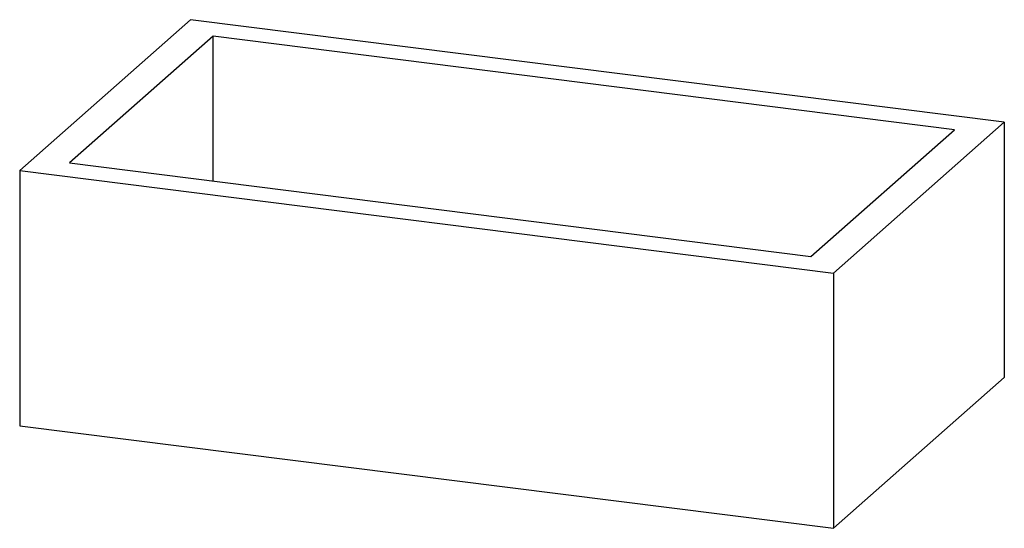
# Paper-space layout '_Dimetrisch' of a CAD drawing. Units: millimetres. Extents: x 0 to 509, y -53 to 210.
import ezdxf

# ---------------------------------------------------------------- set-up
doc = ezdxf.new("R2010")
doc.units = ezdxf.units.MM

psp = doc.layouts.new('_Dimetrisch')

# ---------------------------------------------------------------- linework, layer by layer
at = {"color": 7, "linetype": 'Continuous', "lineweight": 25}
for p, q in [((88.39, 209.94), (0, 131.99)), ((509.32, 156.91), (88.39, 209.94)), ((100.03, 201.35), (25.78, 135.87)), ((483.55, 153.03), (100.03, 201.35)), ((100.03, 126.52), (100.03, 201.35)), ((409.3, 87.55), (483.55, 153.03)), ((420.94, 78.96), (509.32, 156.91)), ((509.32, 156.91), (509.32, 24.92)), ((25.78, 135.87), (409.3, 87.55)), ((0, 131.99), (420.94, 78.96)), ((0, 131.99), (0, 0)), ((420.94, 78.96), (420.94, -53.03)), ((420.94, -53.03), (509.32, 24.92)), ((0, 0), (420.94, -53.03))]:
    psp.add_line(p, q, dxfattribs=at)

doc.saveas('drawing.dxf')
